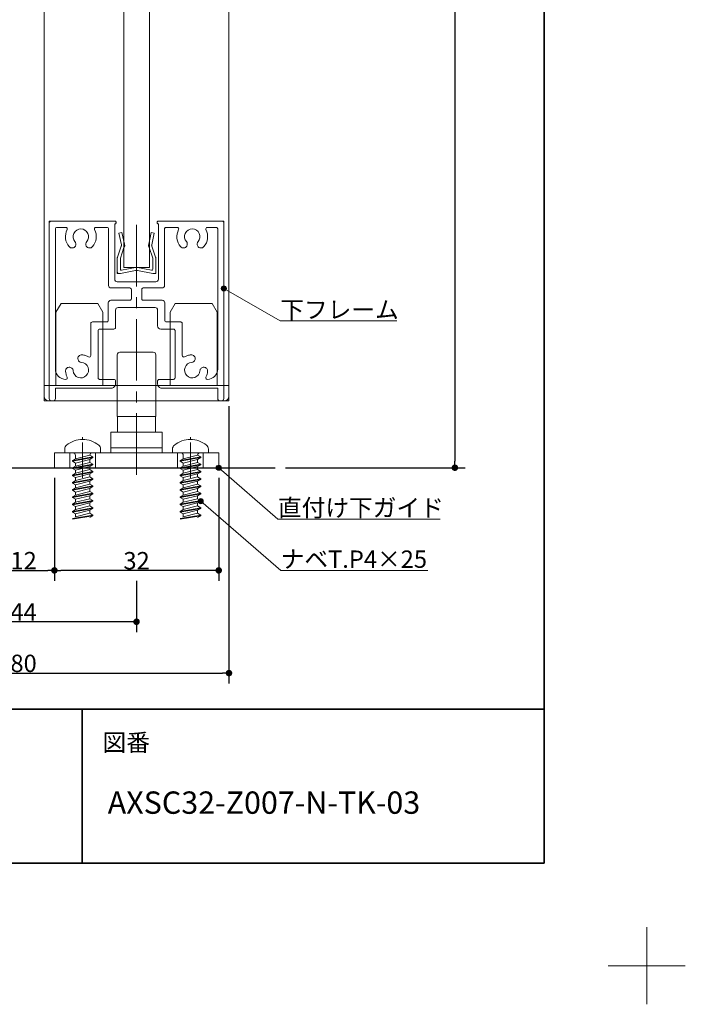
# Model space of a CAD drawing. Units: millimetres. Extents: x -4275 to 7850, y -3045 to 3045.
# Drawn here: x 2979 to 4275, y -3045 to -1128 of the extents above; entities that cross this region are included whole.
import ezdxf

# ---------------------------------------------------------------- set-up
doc = ezdxf.new("R2010")
doc.units = ezdxf.units.MM
doc.header["$LTSCALE"] = 20
doc.header["$PDMODE"] = 1
doc.header["$PDSIZE"] = -2
doc.linetypes.add('ラインタイプ-4', pattern=[9.172222, 5.997222, -1.058333, 1.058333, -1.058333])
for name, color, linetype, lineweight in [('1図面枠', 7, 'Continuous', 15), ('2寸法-1', 7, 'Continuous', 15), ('2寸法-3', 7, 'Continuous', 15), ('3一般', 7, 'Continuous', 15)]:
    doc.layers.add(name, color=color, linetype=linetype, lineweight=lineweight)
doc.styles.add('MS PGothic', font='txt', dxfattribs={"bigfont": 'MS PGothic'})
doc.styles.get("Standard").update_dxf_attribs({"font": 'txt', "bigfont": 'BIGFONT.SHX'})
doc.dimstyles.new('SANWA-1', dxfattribs={"dimtxt": 33.826244, "dimasz": 12.712402, "dimexe": 20, "dimexo": 20, "dimgap": 2, "dimtad": 1, "dimdec": 8, "dimdsep": 46, "dimtxsty": 'MS PGothic', "dimblk": 'DOT', "dimblk1": 'DOT', "dimblk2": 'DOT', "dimcen": 0, "dimazin": 0, "dimtfac": 0.8, "dimtdec": 8, "dimtix": 1, "dimtmove": 0, "dimatfit": 0, "dimldrblk": 'DOT', "dimfxl": 1, "dimfrac": 2, "dimtolj": 1, "dimarcsym": 0})

# ---------------------------------------------------------------- blocks, each defined once
blk = doc.blocks.new('_Dot')
at = {"color": 0, "linetype": 'ByBlock', "lineweight": -2}
blk.add_line((-0.5, 0), (-1, 0), dxfattribs=at)
at = {"color": 0, "linetype": 'ByBlock', "const_width": 0.5}
blk.add_lwpolyline([(-0.25, 0, 1), (0.25, 0, 1)], format="xyb", close=True, dxfattribs=at)
blk = doc.blocks.new('*D67')
at = {"layer": '2寸法-1', "color": 0, "linetype": 'Continuous', "lineweight": -2}
for p, q in [((3046.2, -2020), (3046.2, -2220)), ((3366.2, -2020), (3366.2, -2220)), ((3353.5, -2200), (3058.9, -2200))]:
    blk.add_line(p, q, dxfattribs=at)
at = {"layer": 'Defpoints', "color": 0}
for p in [(3046.2, -2000), (3366.2, -2000), (3046.2, -2200)]:
    blk.add_point(p, dxfattribs=at)
at = {"layer": '2寸法-1', "color": 0, "lineweight": -2, "xscale": 12.71240234375, "yscale": 12.71240234375, "zscale": 12.71240234375, "rotation": 180}
blk.add_blockref('_Dot', (3046.2, -2200), dxfattribs=at)
at = {"layer": '2寸法-1', "color": 0, "lineweight": -2, "xscale": 12.71240234375, "yscale": 12.71240234375, "zscale": 12.71240234375}
blk.add_blockref('_Dot', (3366.2, -2200), dxfattribs=at)
at = {"layer": '2寸法-1', "color": 0, "lineweight": 15, "insert": (3206.2, -2181.1), "char_height": 33.83, "attachment_point": 5, "style": 'MS PGothic'}
blk.add_mtext('\\A1;32', dxfattribs=at)
blk = doc.blocks.new('*D68')
at = {"layer": '2寸法-1', "color": 0, "linetype": 'Continuous', "lineweight": -2}
for p, q in [((2926.2, -2020), (2926.2, -2220)), ((3046.2, -2020), (3046.2, -2220)), ((2938.9, -2200), (3033.5, -2200))]:
    blk.add_line(p, q, dxfattribs=at)
at = {"layer": 'Defpoints', "color": 0}
for p in [(2926.2, -2000), (3046.2, -2000), (3046.2, -2200)]:
    blk.add_point(p, dxfattribs=at)
at = {"layer": '2寸法-1', "color": 0, "lineweight": -2, "xscale": 12.71240234375, "yscale": 12.71240234375, "zscale": 12.71240234375, "rotation": 180}
blk.add_blockref('_Dot', (2926.2, -2200), dxfattribs=at)
at = {"layer": '2寸法-1', "color": 0, "lineweight": -2, "xscale": 12.71240234375, "yscale": 12.71240234375, "zscale": 12.71240234375}
blk.add_blockref('_Dot', (3046.2, -2200), dxfattribs=at)
at = {"layer": '2寸法-1', "color": 0, "lineweight": 15, "insert": (2986.2, -2181), "char_height": 33.83, "attachment_point": 5, "style": 'MS PGothic'}
blk.add_mtext('\\A1;12', dxfattribs=at)
blk = doc.blocks.new('*D70')
at = {"layer": '2寸法-1', "color": 0, "linetype": 'Continuous', "lineweight": -2}
for p, q in [((2766.2, -2220), (2766.2, -2320)), ((3206.2, -2220), (3206.2, -2320)), ((3193.5, -2300), (2778.9, -2300))]:
    blk.add_line(p, q, dxfattribs=at)
at = {"layer": 'Defpoints', "color": 0}
for p in [(2766.2, -2200), (3206.2, -2200), (2766.2, -2300)]:
    blk.add_point(p, dxfattribs=at)
at = {"layer": '2寸法-1', "color": 0, "lineweight": -2, "xscale": 12.71240234375, "yscale": 12.71240234375, "zscale": 12.71240234375, "rotation": 180}
blk.add_blockref('_Dot', (2766.2, -2300), dxfattribs=at)
at = {"layer": '2寸法-1', "color": 0, "lineweight": -2, "xscale": 12.71240234375, "yscale": 12.71240234375, "zscale": 12.71240234375}
blk.add_blockref('_Dot', (3206.2, -2300), dxfattribs=at)
at = {"layer": '2寸法-1', "color": 0, "lineweight": 15, "insert": (2986.2, -2281.1), "char_height": 33.83, "attachment_point": 5, "style": 'MS PGothic'}
blk.add_mtext('\\A1;44', dxfattribs=at)
blk = doc.blocks.new('*D71')
at = {"layer": '2寸法-1', "color": 0, "linetype": 'Continuous', "lineweight": -2}
for p, q in [((2586.2, -1890), (2586.2, -2420)), ((3386.2, -1880), (3386.2, -2420)), ((2598.9, -2400), (3373.5, -2400))]:
    blk.add_line(p, q, dxfattribs=at)
at = {"layer": 'Defpoints', "color": 0}
for p in [(2586.2, -1870), (3386.2, -1860), (3386.2, -2400)]:
    blk.add_point(p, dxfattribs=at)
at = {"layer": '2寸法-1', "color": 0, "lineweight": -2, "xscale": 12.71240234375, "yscale": 12.71240234375, "zscale": 12.71240234375, "rotation": 180}
blk.add_blockref('_Dot', (2586.2, -2400), dxfattribs=at)
at = {"layer": '2寸法-1', "color": 0, "lineweight": -2, "xscale": 12.71240234375, "yscale": 12.71240234375, "zscale": 12.71240234375}
blk.add_blockref('_Dot', (3386.2, -2400), dxfattribs=at)
at = {"layer": '2寸法-1', "color": 0, "lineweight": 15, "insert": (2986.2, -2381), "char_height": 33.83, "attachment_point": 5, "style": 'MS PGothic'}
blk.add_mtext('\\A1;80', dxfattribs=at)
blk = doc.blocks.new('*D78')
at = {"layer": '2寸法-1', "color": 0, "linetype": 'Continuous', "lineweight": -2}
for p, q in [((3496.2, 990.2), (3846.2, 990.2)), ((3826.2, 977.5), (3826.2, -1987.3)), ((3496.2, -2000), (3846.2, -2000))]:
    blk.add_line(p, q, dxfattribs=at)
at = {"layer": 'Defpoints', "color": 0}
for p in [(3476.2, 990.2), (3476.2, -2000), (3826.2, -2000)]:
    blk.add_point(p, dxfattribs=at)
at = {"layer": '2寸法-1', "color": 0, "lineweight": -2, "xscale": 12.71240234375, "yscale": 12.71240234375, "zscale": 12.71240234375}
for p, rotation in [((3826.2, 990.2), 90), ((3826.2, -2000), 270)]:
    blk.add_blockref('_Dot', p, dxfattribs=dict(at, rotation=rotation))
at = {"layer": '2寸法-1', "color": 0, "lineweight": 15, "insert": (3802.4, -504.9), "char_height": 43.49, "attachment_point": 5, "rotation": 90, "style": 'MS PGothic'}
blk.add_mtext('\\A1;H', dxfattribs=at)
blk = doc.blocks.new('グループ-32')
at = {"layer": '3一般', "color": 7, "linetype": 'Continuous', "lineweight": 30}
blk.add_line((2479.8, -2000), (3476.2, -2000), dxfattribs=at)
blk = doc.blocks.new('グループ-33')
at = {"layer": '3一般', "color": 7, "linetype": 'Continuous', "lineweight": 15}
for p, q in [((3049.2, -1697.3), (3059.2, -1680)), ((3059.2, -1680), (3130.7, -1680)), ((3140.7, -1697.3), (3130.7, -1680)), ((3271.7, -1697.3), (3281.7, -1680)), ((3281.7, -1680), (3353.2, -1680)), ((3363.2, -1697.3), (3353.2, -1680)), ((3049.2, -1840), (3049.2, -1697.3)), ((3140.7, -1697.3), (3140.7, -1840)), ((3271.7, -1840), (3271.7, -1697.3)), ((3363.2, -1697.3), (3363.2, -1840)), ((3026.2, -1860), (3026.2, -1840)), ((3026.2, -1840), (3386.2, -1840)), ((3386.2, -1860), (3386.2, -1840)), ((3376.2, -1870), (3036.2, -1870))]:
    blk.add_line(p, q, dxfattribs=at)
at = {"layer": '3一般', "color": 7, "linetype": 'Continuous', "lineweight": 15, "flags": 128}
for points in [[(3026.2, -1860, 0.198912), (3029.1, -1867.1, 0.198912), (3036.2, -1870)], [(3376.2, -1870, 0.198912), (3383.3, -1867.1, 0.198912), (3386.2, -1860)]]:
    blk.add_lwpolyline(points, format="xyb", dxfattribs=at)
blk = doc.blocks.new('グループ-34')
at = {"layer": '3一般', "color": 7, "linetype": 'Continuous', "lineweight": 15}
for p, q in [((3036.2, -1520), (3039.2, -1520)), ((3036.2, -1520), (3036.2, -1523)), ((3036.2, -1523), (3036.2, -1865)), ((3039.2, -1520), (3164.2, -1520)), ((3048.2, -1532), (3048.2, -1532)), ((3068.3, -1532), (3051.2, -1532)), ((3127.1, -1532), (3148.7, -1532)), ((3163.7, -1633), (3163.7, -1525)), ((3164.2, -1525), (3163.7, -1525)), ((3166.2, -1522), (3166.2, -1523)), ((3246.2, -1520), (3246.2, -1520)), ((3246.2, -1522), (3246.2, -1523)), ((3373.2, -1520), (3248.2, -1520)), ((3248.2, -1525), (3248.7, -1525)), ((3248.7, -1525), (3248.7, -1633)), ((3260.7, -1532), (3260.7, -1532)), ((3263.7, -1532), (3285.3, -1532)), ((3361.2, -1532), (3344.1, -1532)), ((3376.2, -1520), (3373.2, -1520)), ((3376.2, -1520), (3376.2, -1523)), ((3376.2, -1865), (3376.2, -1523)), ((3048.2, -1808), (3048.2, -1535)), ((3151.7, -1645), (3151.7, -1535)), ((3260.7, -1645), (3260.7, -1535)), ((3364.2, -1535), (3364.2, -1808)), ((3243.7, -1638), (3168.7, -1638)), ((3193.2, -1650), (3156.7, -1650)), ((3196.2, -1653), (3196.2, -1671)), ((3216.2, -1653), (3216.2, -1671)), ((3255.7, -1650), (3219.2, -1650)), ((3151.2, -1713), (3151.2, -1679)), ((3193.2, -1674), (3156.2, -1674)), ((3256.2, -1674), (3219.2, -1674)), ((3261.2, -1713), (3261.2, -1679)), ((3165.2, -1693), (3165.2, -1727)), ((3170.2, -1688), (3242.2, -1688)), ((3247.2, -1693), (3247.2, -1724)), ((3117.2, -1719), (3117.2, -1781.4)), ((3120.2, -1716), (3148.2, -1716)), ((3264.2, -1716), (3292.2, -1716)), ((3295.2, -1719), (3295.2, -1781.4)), ((3131.2, -1825), (3131.2, -1733)), ((3162.2, -1730), (3134.2, -1730)), ((3278.2, -1730), (3253.2, -1730)), ((3281.2, -1733), (3281.2, -1825)), ((3092.2, -1789.5), (3092.2, -1789.5)), ((3320.2, -1789.5), (3320.2, -1789.5)), ((3068.2, -1828), (3068.3, -1828)), ((3134.2, -1828), (3162.2, -1828)), ((3165.2, -1837), (3165.2, -1831)), ((3165.2, -1831), (3165.2, -1837)), ((3247.2, -1831), (3247.2, -1837)), ((3250.2, -1828), (3278.2, -1828)), ((3344.1, -1828), (3344.2, -1828)), ((3048.2, -1845), (3048.2, -1865)), ((3157.2, -1845), (3048.2, -1845)), ((3364.2, -1845), (3255.2, -1845)), ((3364.2, -1845), (3364.2, -1865)), ((3043.2, -1870), (3041.2, -1870)), ((3371.2, -1870), (3369.2, -1870))]:
    blk.add_line(p, q, dxfattribs=at)
at = {"layer": '3一般', "color": 7, "linetype": 'Continuous', "lineweight": 15, "flags": 128}
for points in [[(3039.2, -1520, 0.198912), (3037.1, -1520.9, 0.198912), (3036.2, -1523)], [(3051.2, -1532, 0.198912), (3049.1, -1532.9, 0.198912), (3048.2, -1535)], [(3071, -1536.4, 0.26103), (3070.8, -1533.4, 0.26103), (3068.3, -1532)], [(3127.1, -1532, 0.26103), (3124.5, -1533.4, 0.26103), (3124.4, -1536.4)], [(3151.7, -1535, 0.198912), (3150.8, -1532.9, 0.198912), (3148.7, -1532)], [(3166.2, -1522, 0.198912), (3165.6, -1520.6, 0.198912), (3164.2, -1520)], [(3164.2, -1525, 0.198912), (3165.6, -1524.4, 0.198912), (3166.2, -1523)], [(3248.2, -1520, 0.198912), (3246.8, -1520.6, 0.198912), (3246.2, -1522)], [(3246.2, -1523, 0.198912), (3246.8, -1524.4, 0.198912), (3248.2, -1525)], [(3263.7, -1532, 0.198912), (3261.6, -1532.9, 0.198912), (3260.7, -1535)], [(3288, -1536.4, 0.26103), (3287.8, -1533.4, 0.26103), (3285.3, -1532)], [(3344.1, -1532, 0.26103), (3341.5, -1533.4, 0.26103), (3341.4, -1536.4)], [(3364.2, -1535, 0.198912), (3363.3, -1532.9, 0.198912), (3361.2, -1532)], [(3376.2, -1523, 0.198912), (3375.3, -1520.9, 0.198912), (3373.2, -1520)], [(3071, -1536.4, 0.14848), (3067.9, -1553.5, 0.14848), (3074.9, -1569.5)], [(3109.1, -1559.7, 0.292725), (3111.3, -1543.7, 0.292725), (3097.7, -1535, 0.292725), (3084.1, -1543.7, 0.292725), (3086.3, -1559.7)], [(3120.5, -1569.5, 0.14848), (3127.5, -1553.5, 0.14848), (3124.4, -1536.4)], [(3288, -1536.4, 0.14848), (3284.9, -1553.5, 0.14848), (3291.9, -1569.5)], [(3326.1, -1559.7, 0.292725), (3328.3, -1543.7, 0.292725), (3314.7, -1535, 0.292725), (3301.1, -1543.7, 0.292725), (3303.3, -1559.7)], [(3337.5, -1569.5, 0.14848), (3344.5, -1553.5, 0.14848), (3341.4, -1536.4)], [(3074.9, -1569.5, 0.243476), (3081.3, -1572.1, 0.243476), (3087.1, -1568.4)], [(3087.1, -1568.4, 0.155096), (3088, -1563.9, 0.155096), (3086.3, -1559.7)], [(3109.1, -1559.7, 0.155096), (3107.3, -1563.9, 0.155096), (3108.3, -1568.4)], [(3108.3, -1568.4, 0.243476), (3114.1, -1572.1, 0.243476), (3120.5, -1569.5)], [(3291.9, -1569.5, 0.243476), (3298.3, -1572.1, 0.243476), (3304.1, -1568.4)], [(3304.1, -1568.4, 0.155096), (3305, -1563.9, 0.155096), (3303.3, -1559.7)], [(3326.1, -1559.7, 0.155096), (3324.3, -1563.9, 0.155096), (3325.3, -1568.4)], [(3325.3, -1568.4, 0.243476), (3331.1, -1572.1, 0.243476), (3337.5, -1569.5)], [(3151.7, -1645, 0.198912), (3153.1, -1648.5, 0.198912), (3156.7, -1650)], [(3163.7, -1633, 0.198912), (3165.1, -1636.5, 0.198912), (3168.7, -1638)], [(3243.7, -1638, 0.198912), (3247.2, -1636.5, 0.198912), (3248.7, -1633)], [(3255.7, -1650, 0.198912), (3259.2, -1648.5, 0.198912), (3260.7, -1645)], [(3196.2, -1653, 0.198912), (3195.3, -1650.9, 0.198912), (3193.2, -1650)], [(3219.2, -1650, 0.198912), (3217.1, -1650.9, 0.198912), (3216.2, -1653)], [(3156.2, -1674, 0.198912), (3152.6, -1675.5, 0.198912), (3151.2, -1679)], [(3193.2, -1674, 0.198912), (3195.3, -1673.1, 0.198912), (3196.2, -1671)], [(3216.2, -1671, 0.198912), (3217.1, -1673.1, 0.198912), (3219.2, -1674)], [(3261.2, -1679, 0.198912), (3259.7, -1675.5, 0.198912), (3256.2, -1674)], [(3170.2, -1688, 0.198912), (3166.6, -1689.5, 0.198912), (3165.2, -1693)], [(3247.2, -1693, 0.198912), (3245.7, -1689.5, 0.198912), (3242.2, -1688)], [(3120.2, -1716, 0.198912), (3118.1, -1716.9, 0.198912), (3117.2, -1719)], [(3120.2, -1716, 0.198912), (3118.1, -1716.9, 0.198912), (3117.2, -1719)], [(3148.2, -1716, 0.198912), (3150.3, -1715.1, 0.198912), (3151.2, -1713)], [(3247.2, -1724, 0.198912), (3248.9, -1728.2, 0.198912), (3253.2, -1730)], [(3261.2, -1713, 0.198912), (3262.1, -1715.1, 0.198912), (3264.2, -1716)], [(3295.2, -1719, 0.198912), (3294.3, -1716.9, 0.198912), (3292.2, -1716)], [(3295.2, -1719, 0.198912), (3294.3, -1716.9, 0.198912), (3292.2, -1716)], [(3134.2, -1730, 0.198912), (3132.1, -1730.9, 0.198912), (3131.2, -1733)], [(3162.2, -1730, 0.198912), (3164.3, -1729.1, 0.198912), (3165.2, -1727)], [(3281.2, -1733, 0.198912), (3280.3, -1730.9, 0.198912), (3278.2, -1730)], [(3100, -1780.1, 0.243476), (3093.7, -1782.8, 0.243476), (3092.2, -1789.5)], [(3112.7, -1784, 0.055753), (3106.6, -1781.3, 0.055753), (3100, -1780.1)], [(3112.7, -1784, 0.267949), (3115.7, -1784, 0.267949), (3117.2, -1781.4)], [(3295.2, -1781.4, 0.267949), (3296.7, -1784, 0.267949), (3299.7, -1784)], [(3312.3, -1780.1, 0.055753), (3305.8, -1781.3, 0.055753), (3299.7, -1784)], [(3320.2, -1789.5, 0.243476), (3318.7, -1782.8, 0.243476), (3312.3, -1780.1)], [(3082.7, -1811.2, 0.292725), (3092.5, -1824.1, 0.292725), (3108.3, -1820.6, 0.292725), (3111.8, -1804.8, 0.292725), (3098.9, -1795)], [(3092.2, -1789.5, 0.155096), (3094.6, -1793.3, 0.155096), (3098.9, -1795)], [(3313.5, -1795, 0.292725), (3300.6, -1804.8, 0.292725), (3304.1, -1820.6, 0.292725), (3319.9, -1824.1, 0.292725), (3329.6, -1811.2)], [(3313.5, -1795, 0.155096), (3317.7, -1793.3, 0.155096), (3320.2, -1789.5)], [(3048.2, -1808, 0.198912), (3054, -1822.1, 0.198912), (3068.2, -1828)], [(3082.7, -1811.2, 0.414214), (3074.7, -1804.3, 0.414214), (3067.8, -1812.3)], [(3067.8, -1812.3, 0.049268), (3068.8, -1818.1, 0.049268), (3071, -1823.6)], [(3344.6, -1812.3, 0.414214), (3337.7, -1804.3, 0.414214), (3329.6, -1811.2)], [(3341.4, -1823.6, 0.049268), (3343.6, -1818.1, 0.049268), (3344.6, -1812.3)], [(3344.2, -1828, 0.198912), (3358.3, -1822.1, 0.198912), (3364.2, -1808)], [(3068.3, -1828, 0.26103), (3070.8, -1826.6, 0.26103), (3071, -1823.6)], [(3131.2, -1825, 0.198912), (3132.1, -1827.1, 0.198912), (3134.2, -1828)], [(3157.2, -1845, 0.198912), (3162.8, -1842.7, 0.198912), (3165.2, -1837)], [(3165.2, -1831, 0.198912), (3164.3, -1828.9, 0.198912), (3162.2, -1828)], [(3250.2, -1828, 0.198912), (3248.1, -1828.9, 0.198912), (3247.2, -1831)], [(3247.2, -1837, 0.198912), (3249.5, -1842.7, 0.198912), (3255.2, -1845)], [(3278.2, -1828, 0.198912), (3280.3, -1827.1, 0.198912), (3281.2, -1825)], [(3341.4, -1823.6, 0.26103), (3341.5, -1826.6, 0.26103), (3344.1, -1828)], [(3036.2, -1865, 0.198912), (3037.6, -1868.5, 0.198912), (3041.2, -1870)], [(3043.2, -1870, 0.198912), (3046.7, -1868.5, 0.198912), (3048.2, -1865)], [(3364.2, -1865, 0.198912), (3365.6, -1868.5, 0.198912), (3369.2, -1870)], [(3371.2, -1870, 0.198912), (3374.7, -1868.5, 0.198912), (3376.2, -1865)]]:
    blk.add_lwpolyline(points, format="xyb", dxfattribs=at)
blk = doc.blocks.new('グループ-35')
at = {"layer": '3一般', "color": 7, "linetype": 'Continuous', "lineweight": 15}
for p, q in [((3311.2, -1945), (3311.2, -1940.2)), ((3276.2, -1971), (3276.2, -1963.8)), ((3292.2, -1971), (3276.2, -1971)), ((3330.2, -1971), (3292.2, -1971)), ((3346.2, -1971), (3330.2, -1971)), ((3346.2, -1963.8), (3346.2, -1971)), ((3331.2, -1979), (3291.2, -1986.1)), ((3291.2, -1987.4), (3331.2, -1980.3)), ((3297.2, -1982.6), (3291.2, -1986.1)), ((3291.2, -1986.1), (3291.2, -1987.4)), ((3291.2, -1987.4), (3297.2, -1990.9)), ((3331.2, -1993.1), (3291.2, -2000.2)), ((3325.2, -1975.5), (3297.2, -1982.6)), ((3297.2, -1982.6), (3297.2, -1976)), ((3297.2, -1990.9), (3325.2, -1983.8)), ((3325.2, -1989.7), (3297.2, -1996.7)), ((3297.2, -1996.7), (3297.2, -1990.9)), ((3325.2, -1975.5), (3325.2, -1975.5)), ((3331.2, -1979), (3325.2, -1975.5)), ((3331.2, -1980.3), (3325.2, -1983.8)), ((3325.2, -1989.7), (3325.2, -1983.8)), ((3331.2, -1993.1), (3325.2, -1989.7)), ((3331.2, -1979), (3331.2, -1980.3)), ((3331.2, -1993.1), (3331.2, -1994.5)), ((3291.2, -2001.5), (3331.2, -1994.5)), ((3297.2, -1996.7), (3291.2, -2000.2)), ((3291.2, -2000.2), (3291.2, -2001.5)), ((3291.2, -2001.5), (3297.2, -2005)), ((3331.2, -2007.3), (3291.2, -2014.3)), ((3291.2, -2015.7), (3331.2, -2008.6)), ((3297.2, -2010.9), (3291.2, -2014.3)), ((3297.2, -2005), (3325.2, -1997.9)), ((3325.2, -2003.8), (3297.2, -2010.9)), ((3297.2, -2010.9), (3297.2, -2005)), ((3297.2, -2019.1), (3325.2, -2012.1)), ((3331.2, -1994.5), (3325.2, -1997.9)), ((3325.2, -2003.8), (3325.2, -1997.9)), ((3331.2, -2007.3), (3325.2, -2003.8)), ((3331.2, -2008.6), (3325.2, -2012.1)), ((3325.2, -2017.9), (3325.2, -2012.1)), ((3331.2, -2007.3), (3331.2, -2008.6)), ((3291.2, -2014.3), (3291.2, -2015.7)), ((3291.2, -2015.7), (3297.2, -2019.1)), ((3331.2, -2021.4), (3291.2, -2028.5)), ((3291.2, -2029.8), (3331.2, -2022.7)), ((3297.2, -2025), (3291.2, -2028.5)), ((3291.2, -2028.5), (3291.2, -2029.8)), ((3291.2, -2029.8), (3297.2, -2033.3)), ((3325.2, -2017.9), (3297.2, -2025)), ((3297.2, -2025), (3297.2, -2019.1)), ((3297.2, -2033.3), (3325.2, -2026.2)), ((3325.2, -2032.1), (3297.2, -2039.1)), ((3331.2, -2021.4), (3325.2, -2017.9)), ((3331.2, -2022.7), (3325.2, -2026.2)), ((3325.2, -2032.1), (3325.2, -2026.2)), ((3331.2, -2035.5), (3325.2, -2032.1)), ((3331.2, -2021.4), (3331.2, -2022.7)), ((3331.2, -2035.5), (3291.2, -2042.6)), ((3291.2, -2043.9), (3331.2, -2036.9)), ((3297.2, -2039.1), (3291.2, -2042.6)), ((3291.2, -2042.6), (3291.2, -2043.9)), ((3291.2, -2043.9), (3297.2, -2047.4)), ((3331.2, -2049.7), (3291.2, -2056.7)), ((3291.2, -2058.1), (3331.2, -2051)), ((3297.2, -2039.1), (3297.2, -2033.3)), ((3297.2, -2047.4), (3325.2, -2040.3)), ((3325.2, -2046.2), (3297.2, -2053.3)), ((3297.2, -2053.3), (3297.2, -2047.4)), ((3331.2, -2036.9), (3325.2, -2040.3)), ((3325.2, -2046.2), (3325.2, -2040.3)), ((3331.2, -2049.7), (3325.2, -2046.2)), ((3331.2, -2051), (3325.2, -2054.5)), ((3331.2, -2035.5), (3331.2, -2036.9)), ((3331.2, -2049.7), (3331.2, -2051)), ((3297.2, -2053.3), (3291.2, -2056.7)), ((3291.2, -2056.7), (3291.2, -2058.1)), ((3291.2, -2058.1), (3297.2, -2061.5)), ((3331.2, -2063.8), (3291.2, -2070.9)), ((3291.2, -2072.2), (3331.2, -2065.1)), ((3291.2, -2072.2), (3331.2, -2065.1)), ((3297.2, -2067.4), (3291.2, -2070.9)), ((3291.2, -2070.9), (3291.2, -2072.2)), ((3297.2, -2061.5), (3325.2, -2054.5)), ((3325.2, -2060.3), (3297.2, -2067.4)), ((3297.2, -2067.4), (3297.2, -2061.5)), ((3297.2, -2075.7), (3325.2, -2068.6)), ((3325.2, -2060.3), (3325.2, -2054.5)), ((3331.2, -2063.8), (3325.2, -2060.3)), ((3331.2, -2065.1), (3325.2, -2068.6)), ((3331.2, -2065.1), (3325.2, -2068.6)), ((3331.2, -2065.1), (3325.2, -2068.6)), ((3325.2, -2074.5), (3325.2, -2068.6)), ((3331.2, -2063.8), (3331.2, -2065.1)), ((3291.2, -2072.2), (3297.2, -2075.7)), ((3331.2, -2077.9), (3291.2, -2085)), ((3291.2, -2086.3), (3331.2, -2079.3)), ((3291.2, -2086.3), (3331.2, -2079.3)), ((3297.2, -2081.5), (3291.2, -2085)), ((3291.2, -2085), (3291.2, -2086.3)), ((3291.2, -2086.3), (3297.2, -2089.8)), ((3325.2, -2074.5), (3297.2, -2081.5)), ((3297.2, -2081.5), (3297.2, -2075.7)), ((3297.2, -2089.8), (3325.2, -2082.7)), ((3325.2, -2088.6), (3297.2, -2095.7)), ((3297.2, -2095.7), (3297.2, -2089.8)), ((3331.2, -2077.9), (3325.2, -2074.5)), ((3331.2, -2079.3), (3325.2, -2082.7)), ((3331.2, -2079.3), (3325.2, -2082.7)), ((3331.2, -2079.3), (3325.2, -2082.7)), ((3331.2, -2079.3), (3325.2, -2082.7)), ((3331.2, -2079.3), (3325.2, -2082.7)), ((3331.2, -2079.3), (3325.2, -2082.7)), ((3325.2, -2088.6), (3325.2, -2082.7)), ((3331.2, -2092.1), (3325.2, -2088.6)), ((3331.2, -2077.9), (3331.2, -2079.3)), ((3331.2, -2077.9), (3331.2, -2079.3)), ((3331.2, -2077.9), (3331.2, -2079.3)), ((3331.2, -2092.1), (3291.2, -2099.1)), ((3291.2, -2100.5), (3331.2, -2093.4)), ((3331.2, -2093.4), (3325.2, -2096.9)), ((3331.2, -2092.1), (3331.2, -2093.4))]:
    blk.add_line(p, q, dxfattribs=at)
at = {"layer": '3一般', "color": 7, "linetype": 'Continuous', "lineweight": 15, "flags": 128}
for points in [[(3311.2, -1945, 0.084592), (3294.6, -1947.8, 0.084592), (3279.9, -1956)], [(3342.4, -1956, 0.084592), (3327.7, -1947.8, 0.084592), (3311.2, -1945)], [(3279.9, -1956, 0.112428), (3277.2, -1959.4, 0.112428), (3276.2, -1963.8)], [(3297.2, -1976, 0.198912), (3295.7, -1972.5, 0.198912), (3292.2, -1971)], [(3330.2, -1971, 0.187168), (3326.8, -1972.3, 0.187168), (3325.2, -1975.5)], [(3346.2, -1963.8, 0.112428), (3345.2, -1959.4, 0.112428), (3342.4, -1956)]]:
    blk.add_lwpolyline(points, format="xyb", dxfattribs=at)
blk = doc.blocks.new('グループ-36')
at = {"layer": '3一般', "color": 7, "linetype": 'Continuous', "lineweight": 15}
for p, q in [((3101.2, -1945), (3101.2, -1940.2)), ((3066.2, -1971), (3066.2, -1963.8)), ((3082.2, -1971), (3066.2, -1971)), ((3120.2, -1971), (3082.2, -1971)), ((3136.2, -1971), (3120.2, -1971)), ((3136.2, -1963.8), (3136.2, -1971)), ((3121.2, -1979), (3081.2, -1986.1)), ((3081.2, -1987.4), (3121.2, -1980.3)), ((3087.2, -1982.6), (3081.2, -1986.1)), ((3081.2, -1986.1), (3081.2, -1987.4)), ((3081.2, -1987.4), (3087.2, -1990.9)), ((3121.2, -1993.1), (3081.2, -2000.2)), ((3115.2, -1975.5), (3087.2, -1982.6)), ((3087.2, -1982.6), (3087.2, -1976)), ((3087.2, -1990.9), (3115.2, -1983.8)), ((3115.2, -1989.7), (3087.2, -1996.7)), ((3087.2, -1996.7), (3087.2, -1990.9)), ((3121.2, -1979), (3115.2, -1975.5)), ((3115.2, -1975.5), (3115.2, -1975.5)), ((3121.2, -1980.3), (3115.2, -1983.8)), ((3115.2, -1989.7), (3115.2, -1983.8)), ((3121.2, -1993.1), (3115.2, -1989.7)), ((3121.2, -1979), (3121.2, -1980.3)), ((3121.2, -1993.1), (3121.2, -1994.5)), ((3081.2, -2001.5), (3121.2, -1994.5)), ((3087.2, -1996.7), (3081.2, -2000.2)), ((3081.2, -2000.2), (3081.2, -2001.5)), ((3081.2, -2001.5), (3087.2, -2005)), ((3121.2, -2007.3), (3081.2, -2014.3)), ((3081.2, -2015.7), (3121.2, -2008.6)), ((3087.2, -2010.9), (3081.2, -2014.3)), ((3087.2, -2005), (3115.2, -1997.9)), ((3115.2, -2003.8), (3087.2, -2010.9)), ((3087.2, -2010.9), (3087.2, -2005)), ((3087.2, -2019.1), (3115.2, -2012.1)), ((3121.2, -1994.5), (3115.2, -1997.9)), ((3115.2, -2003.8), (3115.2, -1997.9)), ((3121.2, -2007.3), (3115.2, -2003.8)), ((3121.2, -2008.6), (3115.2, -2012.1)), ((3115.2, -2017.9), (3115.2, -2012.1)), ((3121.2, -2007.3), (3121.2, -2008.6)), ((3081.2, -2014.3), (3081.2, -2015.7)), ((3081.2, -2015.7), (3087.2, -2019.1)), ((3121.2, -2021.4), (3081.2, -2028.5)), ((3081.2, -2029.8), (3121.2, -2022.7)), ((3087.2, -2025), (3081.2, -2028.5)), ((3081.2, -2028.5), (3081.2, -2029.8)), ((3081.2, -2029.8), (3087.2, -2033.3)), ((3115.2, -2017.9), (3087.2, -2025)), ((3087.2, -2025), (3087.2, -2019.1)), ((3087.2, -2033.3), (3115.2, -2026.2)), ((3115.2, -2032.1), (3087.2, -2039.1)), ((3121.2, -2021.4), (3115.2, -2017.9)), ((3121.2, -2022.7), (3115.2, -2026.2)), ((3115.2, -2032.1), (3115.2, -2026.2)), ((3121.2, -2035.5), (3115.2, -2032.1)), ((3121.2, -2021.4), (3121.2, -2022.7)), ((3121.2, -2035.5), (3081.2, -2042.6)), ((3081.2, -2043.9), (3121.2, -2036.9)), ((3087.2, -2039.1), (3081.2, -2042.6)), ((3081.2, -2042.6), (3081.2, -2043.9)), ((3081.2, -2043.9), (3087.2, -2047.4)), ((3121.2, -2049.7), (3081.2, -2056.7)), ((3081.2, -2058.1), (3121.2, -2051)), ((3087.2, -2039.1), (3087.2, -2033.3)), ((3087.2, -2047.4), (3115.2, -2040.3)), ((3115.2, -2046.2), (3087.2, -2053.3)), ((3087.2, -2053.3), (3087.2, -2047.4)), ((3121.2, -2036.9), (3115.2, -2040.3)), ((3115.2, -2046.2), (3115.2, -2040.3)), ((3121.2, -2049.7), (3115.2, -2046.2)), ((3121.2, -2051), (3115.2, -2054.5)), ((3121.2, -2035.5), (3121.2, -2036.9)), ((3121.2, -2049.7), (3121.2, -2051)), ((3087.2, -2053.3), (3081.2, -2056.7)), ((3081.2, -2056.7), (3081.2, -2058.1)), ((3081.2, -2058.1), (3087.2, -2061.5)), ((3121.2, -2063.8), (3081.2, -2070.9)), ((3081.2, -2072.2), (3121.2, -2065.1)), ((3081.2, -2072.2), (3121.2, -2065.1)), ((3087.2, -2067.4), (3081.2, -2070.9)), ((3081.2, -2070.9), (3081.2, -2072.2)), ((3087.2, -2061.5), (3115.2, -2054.5)), ((3115.2, -2060.3), (3087.2, -2067.4)), ((3087.2, -2067.4), (3087.2, -2061.5)), ((3087.2, -2075.7), (3115.2, -2068.6)), ((3115.2, -2060.3), (3115.2, -2054.5)), ((3121.2, -2063.8), (3115.2, -2060.3)), ((3121.2, -2065.1), (3115.2, -2068.6)), ((3121.2, -2065.1), (3115.2, -2068.6)), ((3121.2, -2065.1), (3115.2, -2068.6)), ((3115.2, -2074.5), (3115.2, -2068.6)), ((3121.2, -2063.8), (3121.2, -2065.1)), ((3081.2, -2072.2), (3087.2, -2075.7)), ((3121.2, -2077.9), (3081.2, -2085)), ((3081.2, -2086.3), (3121.2, -2079.3)), ((3081.2, -2086.3), (3121.2, -2079.3)), ((3087.2, -2081.5), (3081.2, -2085)), ((3081.2, -2085), (3081.2, -2086.3)), ((3081.2, -2086.3), (3087.2, -2089.8)), ((3115.2, -2074.5), (3087.2, -2081.5)), ((3087.2, -2081.5), (3087.2, -2075.7)), ((3087.2, -2089.8), (3115.2, -2082.7)), ((3115.2, -2088.6), (3087.2, -2095.7)), ((3087.2, -2095.7), (3087.2, -2089.8)), ((3121.2, -2077.9), (3115.2, -2074.5)), ((3121.2, -2079.3), (3115.2, -2082.7)), ((3121.2, -2079.3), (3115.2, -2082.7)), ((3121.2, -2079.3), (3115.2, -2082.7)), ((3121.2, -2079.3), (3115.2, -2082.7)), ((3121.2, -2079.3), (3115.2, -2082.7)), ((3121.2, -2079.3), (3115.2, -2082.7)), ((3115.2, -2088.6), (3115.2, -2082.7)), ((3121.2, -2092.1), (3115.2, -2088.6)), ((3121.2, -2077.9), (3121.2, -2079.3)), ((3121.2, -2077.9), (3121.2, -2079.3)), ((3121.2, -2077.9), (3121.2, -2079.3)), ((3121.2, -2092.1), (3081.2, -2099.1)), ((3081.2, -2100.5), (3121.2, -2093.4)), ((3121.2, -2093.4), (3115.2, -2096.9)), ((3121.2, -2092.1), (3121.2, -2093.4))]:
    blk.add_line(p, q, dxfattribs=at)
at = {"layer": '3一般', "color": 7, "linetype": 'Continuous', "lineweight": 15, "flags": 128}
for points in [[(3101.2, -1945, 0.084592), (3084.6, -1947.8, 0.084592), (3069.9, -1956)], [(3132.4, -1956, 0.084592), (3117.7, -1947.8, 0.084592), (3101.2, -1945)], [(3069.9, -1956, 0.112428), (3067.2, -1959.4, 0.112428), (3066.2, -1963.8)], [(3087.2, -1976, 0.198912), (3085.7, -1972.5, 0.198912), (3082.2, -1971)], [(3120.2, -1971, 0.187168), (3116.8, -1972.3, 0.187168), (3115.2, -1975.5)], [(3136.2, -1963.8, 0.112428), (3135.2, -1959.4, 0.112428), (3132.4, -1956)]]:
    blk.add_lwpolyline(points, format="xyb", dxfattribs=at)
blk = doc.blocks.new('グループ-37')
at = {"layer": '3一般', "color": 7, "linetype": 'Continuous', "lineweight": 15}
for p, q in [((3171.8, -1543.2), (3177.7, -1542)), ((3176.6, -1565.9), (3171.8, -1543.2)), ((3177.7, -1542), (3182.5, -1564.7)), ((3229.9, -1564.7), (3234.7, -1542)), ((3234.7, -1542), (3240.6, -1543.2)), ((3240.6, -1543.2), (3235.8, -1565.9)), ((3169, -1590), (3176.3, -1568.5)), ((3181.7, -1571), (3174.7, -1592)), ((3176.3, -1568.5), (3176.9, -1567.3)), ((3176.6, -1565.9), (3176.9, -1567.3)), ((3181.7, -1571), (3183.2, -1568)), ((3182.5, -1564.7), (3183.2, -1568)), ((3229.9, -1564.7), (3229.2, -1568)), ((3230.6, -1571), (3229.2, -1568)), ((3237.7, -1592), (3230.6, -1571)), ((3235.8, -1565.9), (3235.5, -1567.3)), ((3236, -1568.5), (3235.5, -1567.3)), ((3236, -1568.5), (3243.4, -1590)), ((3168.7, -1619), (3168.7, -1591.3)), ((3243.7, -1591.3), (3243.7, -1619)), ((3174.7, -1613.6), (3174.7, -1592)), ((3177.1, -1615.5), (3204.3, -1610.2)), ((3235.3, -1615.5), (3208.1, -1610.2)), ((3237.7, -1613.6), (3237.7, -1592)), ((3168.7, -1619), (3168.7, -1622)), ((3171.7, -1622), (3168.7, -1622)), ((3174.7, -1622), (3171.7, -1622)), ((3174.7, -1622), (3204.3, -1616.2)), ((3237.7, -1622), (3208.1, -1616.2)), ((3240.7, -1622), (3237.7, -1622)), ((3240.7, -1622), (3243.7, -1622)), ((3243.7, -1619), (3243.7, -1622))]:
    blk.add_line(p, q, dxfattribs=at)
at = {"layer": '3一般', "color": 7, "linetype": 'Continuous', "lineweight": 15, "flags": 128}
for points in [[(3176.3, -1568.5, 0.081385), (3176.7, -1567.2, 0.081385), (3176.6, -1565.9)], [(3181.7, -1571, 0.081385), (3182.6, -1567.9, 0.081385), (3182.5, -1564.7)], [(3229.9, -1564.7, 0.081385), (3229.7, -1567.9, 0.081385), (3230.6, -1571)], [(3235.8, -1565.9, 0.081385), (3235.7, -1567.2, 0.081385), (3236, -1568.5)], [(3169, -1590, 0.055203), (3168.8, -1590.7, 0.055203), (3168.7, -1591.3)], [(3243.7, -1591.3, 0.055203), (3243.6, -1590.7, 0.055203), (3243.4, -1590)], [(3206.2, -1610, 0.02349), (3205.2, -1610, 0.02349), (3204.3, -1610.2)], [(3208.1, -1610.2, 0.02349), (3207.1, -1610, 0.02349), (3206.2, -1610)], [(3168.7, -1619, 0.198912), (3169.6, -1621.1, 0.198912), (3171.7, -1622)], [(3174.7, -1613.6, 0.223446), (3175.4, -1615.1, 0.223446), (3177.1, -1615.5)], [(3206.2, -1616, 0.02349), (3205.2, -1616, 0.02349), (3204.3, -1616.2)], [(3208.1, -1616.2, 0.02349), (3207.1, -1616, 0.02349), (3206.2, -1616)], [(3235.3, -1615.5, 0.223446), (3237, -1615.1, 0.223446), (3237.7, -1613.6)], [(3240.7, -1622, 0.198912), (3242.8, -1621.1, 0.198912), (3243.7, -1619)]]:
    blk.add_lwpolyline(points, format="xyb", dxfattribs=at)
blk = doc.blocks.new('グループ-38')
at = {"layer": '3一般', "color": 7, "linetype": 'ラインタイプ-4', "lineweight": 15}
blk.add_line((3206.2, -2013.9), (3206.2, -1507.9), dxfattribs=at)
at = {"layer": '3一般', "color": 7, "linetype": 'Continuous', "lineweight": 15}
for p, q in [((3169.2, -1900), (3169.2, -1931)), ((3243.2, -1900), (3169.2, -1900)), ((3243.2, -1900), (3243.2, -1931)), ((3156.2, -1931), (3186.2, -1931)), ((3156.2, -1961), (3156.2, -1931)), ((3186.2, -1931), (3226.2, -1931)), ((3226.2, -1931), (3256.2, -1931)), ((3256.2, -1961), (3256.2, -1931)), ((3256.2, -1961), (3156.2, -1961))]:
    blk.add_line(p, q, dxfattribs=at)
blk = doc.blocks.new('グループ-39')
at = {"layer": '3一般', "color": 7, "linetype": 'Continuous', "lineweight": 15}
for p, q in [((3168.7, -1780), (3168.7, -1900)), ((3238.7, -1775), (3173.7, -1775)), ((3243.7, -1900), (3243.7, -1780)), ((3168.7, -1900), (3243.7, -1900))]:
    blk.add_line(p, q, dxfattribs=at)
at = {"layer": '3一般', "color": 7, "linetype": 'Continuous', "lineweight": 15, "flags": 128}
for points in [[(3173.7, -1775, 0.198912), (3170.1, -1776.5, 0.198912), (3168.7, -1780)], [(3243.7, -1780, 0.198912), (3242.2, -1776.5, 0.198912), (3238.7, -1775)]]:
    blk.add_lwpolyline(points, format="xyb", dxfattribs=at)
blk = doc.blocks.new('グループ-40')
at = {"layer": '3一般', "color": 7, "linetype": 'Continuous', "lineweight": 15}
for p, q in [((3101.2, -2020), (3101.2, -1951)), ((3311.2, -2020), (3311.2, -1951)), ((3046.2, -2000), (3046.2, -1971)), ((3046.2, -1971), (3366.2, -1971)), ((3076.2, -2000), (3076.2, -1971)), ((3126.2, -1971), (3126.2, -2000)), ((3256.2, -1961), (3156.2, -1961)), ((3156.2, -1961), (3156.2, -1971)), ((3256.2, -1971), (3256.2, -1961)), ((3286.2, -2000), (3286.2, -1971)), ((3336.2, -1971), (3336.2, -2000)), ((3366.2, -1971), (3366.2, -2000)), ((3366.2, -2000), (3046.2, -2000))]:
    blk.add_line(p, q, dxfattribs=at)
at = {"layer": '3一般', "color": 7}
for name in ['グループ-38', 'グループ-39']:
    blk.add_blockref(name, (0, 0), dxfattribs=at)
blk = doc.blocks.new('グループ-43')
at = {"layer": '3一般', "color": 7, "linetype": 'Continuous', "lineweight": 15}
for p, q in [((3026.2, -1870), (3026.2, 540.2)), ((3386.2, 540.2), (3386.2, -1870)), ((3181.2, 280.2), (3181.2, -1610)), ((3231.2, -1610), (3231.2, 280.2)), ((3181.2, -1610), (3231.2, -1610)), ((3386.2, -1870), (3026.2, -1870))]:
    blk.add_line(p, q, dxfattribs=at)
blk = doc.blocks.new('グループ-65')
at = {"layer": '3一般', "color": 7}
for name in ['グループ-43', 'グループ-40', 'グループ-34', 'グループ-37', 'グループ-33', 'グループ-36', 'グループ-35']:
    blk.add_blockref(name, (0, 0), dxfattribs=at)
blk = doc.blocks.new('グループ-66')
at = {"layer": '3一般', "color": 7}
for name in ['グループ-65', 'グループ-32']:
    blk.add_blockref(name, (0, 0), dxfattribs=at)
blk = doc.blocks.new('グループ-79')
at = {"layer": '1図面枠', "color": 7, "linetype": 'Continuous', "lineweight": 15}
for p, q in [((4200, -2895), (4200, -3045)), ((4275, -2970), (4125, -2970))]:
    blk.add_line(p, q, dxfattribs=at)
blk = doc.blocks.new('グループ-81')
at = {"layer": '1図面枠', "color": 7, "linetype": 'Continuous', "lineweight": 35}
for p, q in [((-4000, -2470), (4000, -2470)), ((3100, -2470), (3100, -2770))]:
    blk.add_line(p, q, dxfattribs=at)
at = {"layer": '1図面枠', "color": 7, "linetype": 'Continuous', "lineweight": 35, "flags": 128}
blk.add_lwpolyline([(-4000, 2770), (4000, 2770), (4000, -2770), (-4000, -2770)], close=True, dxfattribs=at)
blk = doc.blocks.new('図面枠')
at = {"layer": '1図面枠', "color": 7}
for name in ['グループ-79', 'グループ-81']:
    blk.add_blockref(name, (0, 0), dxfattribs=at)
at = {"layer": '1図面枠', "color": 7, "insert": (3140, -2518.2), "char_height": 33.826, "attachment_point": 1, "line_spacing_factor": 0.870768}
blk.add_mtext('{\\fMS PGothic|b0|i0|c128|p0;図番}', dxfattribs=at)

msp = doc.modelspace()

# ---------------------------------------------------------------- hatches: boundary and pattern name
at = {"layer": '2寸法-3', "linetype": 'Continuous', "lineweight": 0}
h = msp.add_hatch(color=7, dxfattribs=at)
edge = h.paths.add_edge_path()
edge.add_arc((3376.18319782, -1650.75749802), 5.00677598, 0, 360)
h = msp.add_hatch(color=7, dxfattribs=at)
edge = h.paths.add_edge_path()
edge.add_arc((3366.18334027, -2000), 5.00714837, 0, 360)
h = msp.add_hatch(color=7, dxfattribs=at)
edge = h.paths.add_edge_path()
edge.add_arc((3331.18334027, -2065.13333333), 5.00714837, 0, 360)

# ---------------------------------------------------------------- linework, layer by layer
at = {"layer": '2寸法-3', "color": 7, "linetype": 'Continuous', "lineweight": 15, "flags": 128}
for points in [[(3376.18319782, -1650.75749802), (3486.18320033, -1714.26603139), (3713.06340867, -1714.26603139)], [(3366.18334027, -2000), (3481.65339621, -2100), (3797.66511496, -2100)], [(3331.18334027, -2065.13333333), (3486.91394722, -2200), (3773.2151625, -2200)]]:
    msp.add_lwpolyline(points, dxfattribs=at)
at = {"layer": '2寸法-3', "color": 7, "linetype": 'Continuous', "lineweight": 15}
for centre, radius in [((3376.18319782, -1650.75749802), 5.00677598), ((3366.18334027, -2000), 5.00714837), ((3331.18334027, -2065.13333333), 5.00714837)]:
    msp.add_circle(centre, radius, dxfattribs=at)

# ---------------------------------------------------------------- block references
at = {"layer": '1図面枠', "color": 7}
msp.add_blockref('図面枠', (0, 0), dxfattribs=at)
at = {"layer": '3一般', "color": 7}
msp.add_blockref('グループ-66', (0, 0), dxfattribs=at)

# ---------------------------------------------------------------- texts
at = {"layer": '1図面枠', "color": 7, "insert": (3150, -2630.48411458), "char_height": 43.4908854167, "attachment_point": 1, "line_spacing_factor": 0.870768}
msp.add_mtext('{\\fMS PGothic|b0|i0|c128|p0;AXSC32-Z007-N-TK-03}', dxfattribs=at)
at = {"layer": '2寸法-3', "color": 7, "char_height": 33.826244213, "attachment_point": 7, "line_spacing_factor": 0.641378}
for s, insert in [('{\\fMS PGothic|b0|i0|c128|p0;下フレーム}', (3486.18320033, -1709.26603139)), ('{\\fMS PGothic|b0|i0|c128|p0;直付け下ガイド}', (3481.65339621, -2095)), ('{\\fMS PGothic|b0|i0|c128|p0;ナベT.P4×25}', (3486.91394722, -2195))]:
    msp.add_mtext(s, dxfattribs=dict(at, insert=insert))

# ---------------------------------------------------------------- dimensions: what is measured, and where the dimension line sits
at = {"layer": '2寸法-1', "color": 7, "linetype": 'Continuous', "lineweight": 15}
dim = msp.add_linear_dim(base=(3826.18320036, -2000), p1=(3476.18320036, 990.24541957), p2=(3476.18320036, -2000), angle=270, text='H', dimstyle='SANWA-1', override={"dimtxt": 43.490885, "dimgap": 2, "dimpost": '<>', "dimtxsty": 'MS PGothic', "dimtmove": 2}, dxfattribs=at)
dim.commit()
dim.dimension.update_dxf_attribs({"geometry": '*D78', "text_midpoint": (3802.43775765, -504.87729022)})
for base, p1, p2, text, picture, middle in [((3386.18320036, -2400), (2586.18334027, -1870), (3386.18320036, -1860), '80', '*D71', (2986.18327032, -2380.99078061)), ((3046.18320036, -2200), (2926.18320036, -2000), (3046.18320036, -2000), '12', '*D68', (2986.18320036, -2180.99078061)), ((3046.18320036, -2200), (3366.18320036, -2000), (3046.18320036, -2000), '32', '*D67', (3206.18320036, -2181.08687789)), ((2766.18334023, -2300), (3206.18320036, -2200), (2766.18334023, -2200), '44', '*D70', (2986.1832703, -2281.08687789))]:
    dim = msp.add_linear_dim(base=base, p1=p1, p2=p2, text=text, dimstyle='SANWA-1', override={"dimtxt": 33.826244, "dimgap": 2, "dimpost": '<>', "dimtxsty": 'MS PGothic', "dimtmove": 2}, dxfattribs=at)
    dim.commit()
    dim.dimension.update_dxf_attribs({"geometry": picture, "text_midpoint": middle})

doc.saveas('drawing.dxf')
